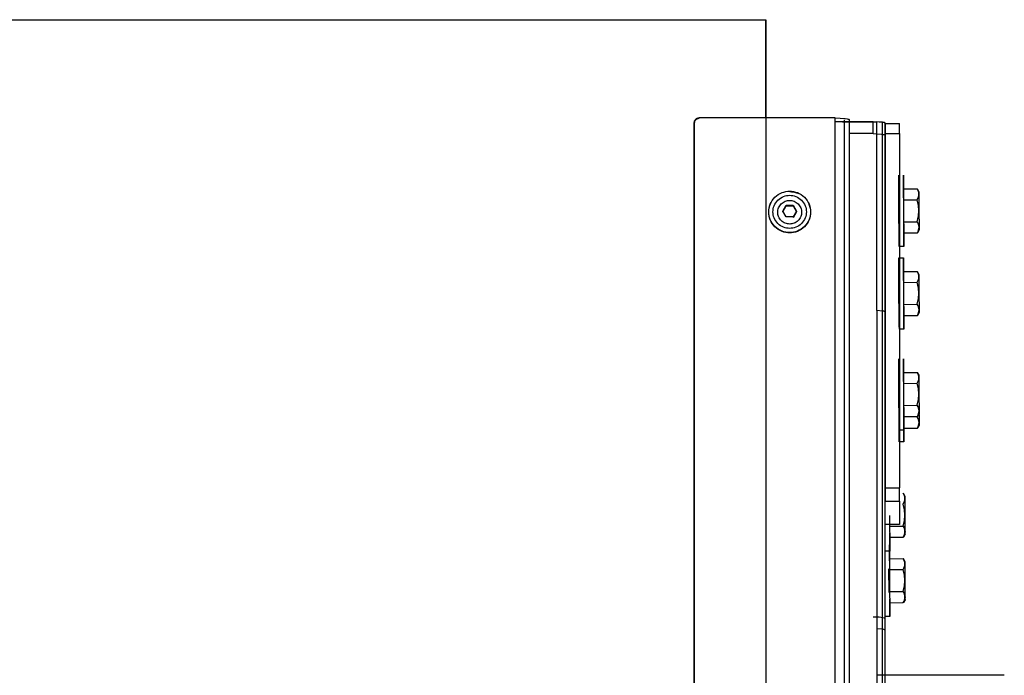
# Model space of a CAD drawing. Units: millimetres. Extents: x 3109 to 13995, y 24552 to 39949.
# Drawn here: x 12853 to 13266, y 31201 to 31476 of the extents above; entities that cross this region are included whole.
import ezdxf

# ---------------------------------------------------------------- set-up
doc = ezdxf.new("R2010")
doc.units = ezdxf.units.MM
doc.header["$LTSCALE"] = 3
doc.layers.add('DomyÅ›lny', color=7, linetype='Continuous')

msp = doc.modelspace()

# ---------------------------------------------------------------- linework, layer by layer
at = {"layer": 'DomyÅ›lny'}
for p, q in [((12081.35, 31475.54), (13166.1, 31475.54)), ((13166.1, 31475.54), (13166.1, 28851.33)), ((13166.1, 31474.15), (13166.1, 31475.54)), ((13166.1, 31434.38), (13166.1, 31474.15)), ((13195.21, 31434.38), (13138.1, 31434.38)), ((13195.21, 28925.04), (13195.21, 31434.38)), ((13211.1, 31432.71), (13195.21, 31432.71)), ((13198.24, 31432.71), (13212.6, 31432.71)), ((13199.1, 31432.99), (13199.1, 31433.56)), ((13199.1, 28924.22), (13199.1, 31433.56)), ((13201.1, 31433.56), (13201.1, 31432.99)), ((13201.1, 31433.56), (13201.1, 28924.22)), ((13211.1, 31427.76), (13211.1, 31432.71)), ((13212.6, 31353.49), (13212.6, 31432.71)), ((13215.07, 31353.34), (13215.07, 31432.56)), ((13136.1, 31432.4), (13136.1, 28927.02)), ((13136.1, 28926.74), (13136.1, 31432.12)), ((13216.1, 31353), (13216.1, 31432.22)), ((13216.1, 31432.06), (13222.1, 31432.06)), ((13216.1, 31432.01), (13222.1, 31432.01)), ((13211.1, 31427.76), (13201.1, 31427.76)), ((13216.1, 31427.76), (13216.1, 31279.22)), ((13216.1, 31427.76), (13222.1, 31427.76)), ((13222.1, 31427.76), (13222.1, 31279.22)), ((13223.85, 31404.58), (13229.53, 31404.61)), ((13229.53, 31404.61), (13230.25, 31403.38)), ((13229.54, 31404.59), (13230.25, 31403.38)), ((13223.86, 31400.01), (13229.55, 31400.04)), ((13173.21, 31394.93), (13174.66, 31397.41)), ((13174.66, 31397.41), (13177.54, 31397.41)), ((13177.54, 31397.41), (13178.99, 31394.93)), ((13178.99, 31394.93), (13177.54, 31392.46)), ((13223.92, 31390.77), (13229.6, 31390.8)), ((13230.35, 31387.38), (13229.67, 31386.18)), ((13223.96, 31386.11), (13229.64, 31386.14)), ((13223.99, 31380.34), (13221.99, 31380.33)), ((13221.81, 31375.67), (13223.81, 31375.68)), ((13223.85, 31369.92), (13229.53, 31369.95)), ((13229.53, 31369.95), (13230.25, 31368.72)), ((13229.54, 31369.93), (13230.25, 31368.72)), ((13223.86, 31365.35), (13229.55, 31365.38)), ((13223.92, 31356.11), (13229.6, 31356.14)), ((13212.6, 31353.49), (13212.6, 29000.85)), ((13215.07, 29000.71), (13215.07, 31353.34)), ((13216.1, 29000.37), (13216.1, 31353)), ((13223.96, 31351.45), (13229.64, 31351.48)), ((13230.35, 31352.72), (13229.67, 31351.52)), ((13223.99, 31345.68), (13221.99, 31345.67)), ((13223.85, 31327.56), (13229.53, 31327.59)), ((13229.53, 31327.59), (13230.25, 31326.36)), ((13229.54, 31327.57), (13230.25, 31326.36)), ((13223.86, 31322.98), (13229.55, 31323.02)), ((13223.92, 31313.75), (13229.6, 31313.78)), ((13223.96, 31309.08), (13229.64, 31309.11)), ((13230.35, 31310.36), (13229.67, 31309.16)), ((13230.35, 31305.48), (13229.67, 31304.29)), ((13223.99, 31303.32), (13221.99, 31303.31)), ((13223.96, 31304.21), (13229.64, 31304.24)), ((13223.99, 31298.45), (13221.99, 31298.44)), ((13216.1, 31279.22), (13222.1, 31279.22)), ((13223.64, 31276.92), (13224.36, 31275.68)), ((13223.65, 31276.9), (13224.36, 31275.68)), ((13216.1, 31273.57), (13222.1, 31273.57)), ((13222.1, 31273.57), (13222.1, 31263.83)), ((13222.1, 31263.83), (13216.1, 31263.83)), ((13222.1, 31263.78), (13216.1, 31263.78)), ((13218.03, 31263.08), (13223.71, 31263.11)), ((13224.46, 31259.69), (13223.77, 31258.49)), ((13218.06, 31258.41), (13223.75, 31258.44)), ((13218.1, 31252.65), (13216.1, 31252.64)), ((13217.96, 31249.45), (13223.64, 31249.49)), ((13223.64, 31249.49), (13224.36, 31248.25)), ((13223.65, 31249.47), (13224.36, 31248.25)), ((13217.97, 31244.88), (13223.66, 31244.92)), ((13218.03, 31235.64), (13223.71, 31235.68)), ((13218.06, 31230.98), (13223.75, 31231.01)), ((13224.46, 31232.25), (13223.77, 31231.05)), ((13218.1, 31225.22), (13216.1, 31225.2)), ((13266.1, 31200.52), (13212.6, 31200.52))]:
    msp.add_line(p, q, dxfattribs=at)
for points in [[(13136.1, 31432.4, 0), (13136.11, 31432.58, 0), (13136.13, 31432.76, 0), (13136.18, 31432.94, 0), (13136.24, 31433.13, 0), (13136.32, 31433.31, 0), (13136.42, 31433.48, 0), (13136.55, 31433.65, 0), (13136.68, 31433.8, 0)], [(13136.68, 31433.52, 0), (13136.55, 31433.37, 0), (13136.42, 31433.2, 0), (13136.32, 31433.03, 0), (13136.24, 31432.85, 0), (13136.18, 31432.66, 0), (13136.13, 31432.48, 0), (13136.11, 31432.3, 0), (13136.1, 31432.12, 0)], [(13136.68, 31433.8, 0), (13136.84, 31433.93, 0), (13137, 31434.05, 0), (13137.18, 31434.16, 0), (13137.36, 31434.24, 0), (13137.55, 31434.3, 0), (13137.73, 31434.34, 0), (13137.92, 31434.37, 0), (13138.1, 31434.38, 0)], [(13138.1, 31434.1, 0), (13137.92, 31434.09, 0), (13137.73, 31434.07, 0), (13137.55, 31434.02, 0), (13137.36, 31433.96, 0), (13137.18, 31433.88, 0), (13137, 31433.78, 0), (13136.84, 31433.66, 0), (13136.68, 31433.52, 0)], [(13195.21, 31434.38, 0), (13199.37, 31434.14, 0), (13200.14, 31434.01, 0), (13200.68, 31433.86, 0), (13200.87, 31433.78, 0), (13200.94, 31433.75, 0), (13201, 31433.71, 0), (13201.04, 31433.67, 0), (13201.06, 31433.65, 0), (13201.07, 31433.63, 0), (13201.09, 31433.61, 0), (13201.09, 31433.59, 0), (13201.1, 31433.58, 0), (13201.1, 31433.56, 0)], [(13216.1, 31432.01, 0), (13216.1, 31432.03, 0), (13216.09, 31432.04, 0), (13216.09, 31432.06, 0), (13216.08, 31432.07, 0), (13216.07, 31432.09, 0), (13216.05, 31432.11, 0), (13216.02, 31432.14, 0), (13215.97, 31432.17, 0), (13215.83, 31432.24, 0), (13215.65, 31432.3, 0), (13215.14, 31432.42, 0), (13213.62, 31432.61, 0), (13211.1, 31432.71, 0)], [(13215.07, 31432.56, 0), (13212.6, 31432.71, 0)], [(13216.1, 31432.22, 0), (13216.1, 31432.23, 0), (13216.1, 31432.23, 0), (13216.1, 31432.24, 0), (13216.09, 31432.25, 0), (13216.08, 31432.26, 0), (13216.07, 31432.28, 0), (13216.06, 31432.29, 0), (13216.03, 31432.31, 0), (13215.99, 31432.34, 0), (13215.89, 31432.39, 0), (13215.6, 31432.47, 0), (13215.07, 31432.56, 0)], [(13216.1, 31432.01, 0), (13216.1, 31432.05, 0), (13216.1, 31432.06, 0), (13216.1, 31432.06, 0), (13216.1, 31432.06, 0), (13216.1, 31432.06, 0), (13216.1, 31432.06, 0), (13216.1, 31432.06, 0), (13216.1, 31432.06, 0), (13216.1, 31432.06, 0), (13216.1, 31432.06, 0), (13216.1, 31432.06, 0), (13216.1, 31432.06, 0), (13216.1, 31432.06, 0), (13216.1, 31432.06, 0), (13216.1, 31432.06, 0), (13216.1, 31432.06, 0), (13216.1, 31432.06, 0), (13216.1, 31432.06, 0), (13216.1, 31432.05, 0), (13216.1, 31432.02, 0), (13216.1, 31431.9, 0), (13216.1, 31431.4, 0), (13216.1, 31427.76, 0)], [(13222.1, 31427.76, 0), (13222.1, 31431.05, 0), (13222.1, 31431.92, 0), (13222.1, 31432.06, 0), (13222.1, 31432.06, 0), (13222.1, 31432.06, 0), (13222.1, 31432.06, 0), (13222.1, 31432.06, 0), (13222.1, 31432.06, 0), (13222.1, 31432.06, 0), (13222.1, 31432.06, 0), (13222.1, 31432.06, 0), (13222.1, 31432.06, 0), (13222.1, 31432.06, 0), (13222.1, 31432.06, 0), (13222.1, 31432.06, 0), (13222.1, 31432.06, 0), (13222.1, 31432.06, 0), (13222.1, 31432.06, 0), (13222.1, 31432.06, 0), (13222.1, 31432.06, 0), (13222.1, 31432.06, 0), (13222.1, 31432.05, 0), (13222.1, 31432.01, 0)], [(13211.1, 31427.76, 0), (13214.63, 31427.55, 0), (13215.28, 31427.44, 0), (13215.75, 31427.32, 0), (13215.91, 31427.25, 0), (13215.97, 31427.22, 0), (13216.02, 31427.19, 0), (13216.05, 31427.15, 0), (13216.07, 31427.14, 0), (13216.08, 31427.12, 0), (13216.09, 31427.11, 0), (13216.09, 31427.09, 0), (13216.1, 31427.08, 0), (13216.1, 31427.06, 0)], [(13221.88, 31395.24, 0), (13221.83, 31405.91, 0), (13221.81, 31409.27, 0), (13221.81, 31410.08, 0), (13221.81, 31410.27, 0), (13221.81, 31410.32, 0), (13221.81, 31410.33, 0), (13221.81, 31410.33, 0), (13221.81, 31410.33, 0), (13221.81, 31410.33, 0), (13221.81, 31410.33, 0), (13221.81, 31410.33, 0), (13221.81, 31410.33, 0), (13221.81, 31410.33, 0), (13221.81, 31410.33, 0), (13221.81, 31410.33, 0), (13221.81, 31410.33, 0), (13221.81, 31410.33, 0), (13221.81, 31410.33, 0), (13221.81, 31410.33, 0), (13221.81, 31410.33, 0)], [(13223.92, 31395.43, 0), (13223.85, 31406.01, 0), (13223.83, 31409.32, 0), (13223.82, 31410.11, 0), (13223.82, 31410.29, 0), (13223.81, 31410.33, 0), (13223.81, 31410.34, 0), (13223.81, 31410.34, 0), (13223.81, 31410.34, 0), (13223.81, 31410.34, 0), (13223.81, 31410.34, 0), (13223.81, 31410.34, 0), (13223.81, 31410.34, 0), (13223.81, 31410.34, 0), (13223.81, 31410.34, 0), (13223.81, 31410.34, 0), (13223.81, 31410.34, 0), (13223.81, 31410.34, 0), (13223.81, 31410.34, 0), (13223.81, 31410.34, 0), (13223.81, 31410.34, 0), (13223.81, 31410.34, 0), (13223.81, 31410.34, 0), (13223.81, 31410.34, 0), (13223.81, 31410.34, 0), (13223.81, 31410.34, 0), (13223.81, 31410.34, 0), (13223.81, 31410.34, 0), (13223.81, 31410.34, 0), (13223.81, 31410.34, 0), (13223.81, 31410.34, 0), (13223.81, 31410.34, 0), (13223.81, 31410.33, 0), (13223.81, 31410.29, 0), (13223.81, 31410.1, 0), (13223.81, 31409.32, 0), (13223.83, 31406.01, 0), (13223.88, 31395.25, 0)], [(13230.26, 31402.33, 0), (13230.21, 31402.88, 0), (13230.08, 31403.43, 0), (13229.85, 31404, 0), (13229.53, 31404.61, 0)], [(13176.1, 31389.82, 0), (13175.65, 31389.84, 0), (13175.19, 31389.9, 0), (13174.72, 31390.01, 0), (13174.26, 31390.16, 0), (13173.8, 31390.37, 0), (13173.36, 31390.62, 0), (13172.95, 31390.92, 0), (13172.56, 31391.27, 0), (13172.22, 31391.65, 0), (13171.91, 31392.06, 0), (13171.66, 31392.49, 0), (13171.45, 31392.94, 0), (13171.29, 31393.4, 0), (13171.18, 31393.87, 0), (13171.12, 31394.32, 0), (13171.1, 31394.77, 0), (13171.12, 31395.21, 0), (13171.18, 31395.67, 0), (13171.29, 31396.13, 0), (13171.45, 31396.59, 0), (13171.66, 31397.04, 0), (13171.91, 31397.48, 0), (13172.22, 31397.89, 0), (13172.56, 31398.27, 0), (13172.95, 31398.61, 0), (13173.36, 31398.91, 0), (13173.8, 31399.17, 0), (13174.26, 31399.37, 0), (13174.72, 31399.53, 0), (13175.19, 31399.64, 0), (13175.65, 31399.7, 0), (13176.1, 31399.72, 0)], [(13176.1, 31403.43, 0), (13176.89, 31403.4, 0), (13177.71, 31403.28, 0), (13178.53, 31403.09, 0), (13179.36, 31402.81, 0)], [(13176.1, 31399.72, 0), (13176.55, 31399.7, 0), (13177.01, 31399.64, 0), (13177.47, 31399.53, 0), (13177.94, 31399.37, 0), (13178.39, 31399.17, 0), (13178.83, 31398.91, 0), (13179.25, 31398.61, 0), (13179.63, 31398.27, 0), (13179.98, 31397.89, 0), (13180.28, 31397.48, 0), (13180.54, 31397.04, 0), (13180.75, 31396.59, 0), (13180.91, 31396.13, 0), (13181.02, 31395.67, 0), (13181.08, 31395.21, 0), (13181.1, 31394.77, 0), (13181.08, 31394.32, 0), (13181.02, 31393.87, 0), (13180.91, 31393.4, 0), (13180.75, 31392.94, 0), (13180.54, 31392.49, 0), (13180.28, 31392.06, 0), (13179.98, 31391.65, 0), (13179.63, 31391.27, 0), (13179.25, 31390.92, 0), (13178.83, 31390.62, 0), (13178.39, 31390.37, 0), (13177.94, 31390.16, 0), (13177.47, 31390.01, 0), (13177.01, 31389.9, 0), (13176.55, 31389.84, 0), (13176.1, 31389.82, 0)], [(13229.55, 31400.04, 0), (13229.87, 31400.65, 0), (13230.08, 31401.23, 0), (13230.21, 31401.78, 0), (13230.26, 31402.33, 0)], [(13230.29, 31395.43, 0), (13230.1, 31397.65, 0), (13229.55, 31400.04, 0)], [(13230.25, 31403.38, 0), (13230.25, 31403.38, 0), (13230.25, 31403.38, 0), (13230.25, 31403.38, 0), (13230.25, 31403.38, 0), (13230.25, 31403.38, 0), (13230.25, 31403.38, 0), (13230.25, 31403.38, 0), (13230.25, 31403.38, 0), (13230.25, 31403.38, 0), (13230.25, 31403.38, 0), (13230.25, 31403.38, 0), (13230.25, 31403.38, 0), (13230.25, 31403.38, 0), (13230.25, 31403.38, 0), (13230.25, 31403.38, 0), (13230.25, 31403.38, 0), (13230.25, 31403.38, 0), (13230.25, 31403.38, 0), (13230.25, 31403.38, 0), (13230.25, 31403.38, 0), (13230.25, 31403.38, 0), (13230.25, 31403.38, 0), (13230.25, 31403.38, 0), (13230.25, 31403.38, 0), (13230.25, 31403.38, 0), (13230.25, 31403.38, 0), (13230.25, 31403.38, 0), (13230.25, 31403.37, 0), (13230.25, 31403.32, 0), (13230.25, 31403.11, 0), (13230.26, 31402.33, 0)], [(13230.26, 31402.33, 0), (13230.29, 31395.43, 0)], [(13167.35, 31394.77, 0), (13167.4, 31395.69, 0), (13167.56, 31396.64, 0), (13167.83, 31397.6, 0), (13168.23, 31398.55, 0)], [(13173.21, 31395.29, 0), (13174.66, 31397.77, 0)], [(13174.66, 31397.77, 0), (13177.54, 31397.77, 0)], [(13177.54, 31397.77, 0), (13178.99, 31395.29, 0)], [(13184.15, 31398.16, 0), (13184.47, 31397.3, 0), (13184.68, 31396.44, 0), (13184.81, 31395.59, 0), (13184.85, 31394.77, 0)], [(13223.88, 31395.25, 0), (13223.95, 31384.67, 0), (13223.98, 31381.36, 0), (13223.98, 31380.58, 0), (13223.99, 31380.4, 0), (13223.99, 31380.35, 0), (13223.99, 31380.34, 0), (13223.99, 31380.34, 0), (13223.99, 31380.34, 0), (13223.99, 31380.34, 0), (13223.99, 31380.34, 0), (13223.99, 31380.34, 0), (13223.99, 31380.34, 0), (13223.99, 31380.34, 0), (13223.99, 31380.34, 0), (13223.99, 31380.34, 0), (13223.99, 31380.34, 0), (13223.99, 31380.34, 0), (13223.99, 31380.34, 0), (13223.99, 31380.34, 0), (13223.99, 31380.34, 0), (13223.99, 31380.34, 0), (13223.99, 31380.34, 0), (13223.99, 31380.34, 0), (13223.99, 31380.34, 0), (13223.99, 31380.34, 0), (13223.99, 31380.34, 0), (13223.99, 31380.34, 0), (13223.99, 31380.34, 0), (13223.99, 31380.34, 0), (13223.99, 31380.34, 0), (13223.99, 31380.35, 0), (13223.99, 31380.36, 0), (13223.99, 31380.4, 0), (13223.99, 31380.58, 0), (13223.99, 31381.37, 0), (13223.98, 31384.68, 0), (13223.92, 31395.43, 0)], [(13229.6, 31390.8, 0), (13230.13, 31393.2, 0), (13230.29, 31395.43, 0)], [(13230.29, 31395.43, 0), (13230.34, 31388.48, 0)], [(13184.85, 31394.77, 0), (13184.81, 31393.99, 0), (13184.7, 31393.19, 0), (13184.51, 31392.38, 0), (13184.23, 31391.58, 0), (13183.87, 31390.79, 0), (13183.42, 31390.03, 0), (13182.89, 31389.31, 0), (13182.29, 31388.64, 0), (13181.61, 31388.04, 0), (13180.89, 31387.51, 0), (13180.12, 31387.07, 0), (13179.32, 31386.71, 0), (13178.51, 31386.44, 0), (13177.69, 31386.25, 0), (13176.88, 31386.14, 0), (13176.1, 31386.1, 0), (13175.31, 31386.14, 0), (13174.51, 31386.25, 0), (13173.69, 31386.44, 0), (13172.88, 31386.71, 0), (13172.08, 31387.07, 0), (13171.31, 31387.51, 0), (13170.58, 31388.04, 0), (13169.91, 31388.64, 0), (13169.31, 31389.31, 0), (13168.77, 31390.03, 0), (13168.33, 31390.79, 0), (13167.96, 31391.58, 0), (13167.69, 31392.38, 0), (13167.49, 31393.19, 0), (13167.38, 31393.99, 0), (13167.35, 31394.77, 0)], [(13174.66, 31392.81, 0), (13173.21, 31395.29, 0)], [(13177.54, 31392.81, 0), (13174.66, 31392.81, 0)], [(13178.99, 31395.29, 0), (13177.54, 31392.81, 0)], [(13221.99, 31380.33, 0), (13221.99, 31380.33, 0), (13221.99, 31380.33, 0), (13221.99, 31380.33, 0), (13221.99, 31380.33, 0), (13221.99, 31380.33, 0), (13221.99, 31380.33, 0), (13221.99, 31380.33, 0), (13221.99, 31380.33, 0), (13221.99, 31380.33, 0), (13221.99, 31380.33, 0), (13221.99, 31380.33, 0), (13221.99, 31380.33, 0), (13221.99, 31380.33, 0), (13221.99, 31380.34, 0), (13221.99, 31380.39, 0), (13221.98, 31380.57, 0), (13221.98, 31381.36, 0), (13221.95, 31384.65, 0), (13221.88, 31395.24, 0)], [(13230.34, 31388.48, 0), (13230.29, 31389.03, 0), (13230.15, 31389.6, 0), (13229.93, 31390.18, 0), (13229.6, 31390.8, 0)], [(13229.64, 31386.14, 0), (13229.95, 31386.76, 0), (13230.17, 31387.35, 0), (13230.3, 31387.92, 0), (13230.34, 31388.48, 0)], [(13230.34, 31388.48, 0), (13230.34, 31387.67, 0), (13230.35, 31387.46, 0), (13230.35, 31387.4, 0), (13230.35, 31387.39, 0), (13230.35, 31387.38, 0), (13230.35, 31387.38, 0), (13230.35, 31387.38, 0), (13230.35, 31387.38, 0), (13230.35, 31387.38, 0), (13230.35, 31387.38, 0), (13230.35, 31387.38, 0), (13230.35, 31387.38, 0), (13230.35, 31387.38, 0), (13230.35, 31387.38, 0), (13230.35, 31387.38, 0), (13230.35, 31387.38, 0), (13230.35, 31387.38, 0), (13230.35, 31387.38, 0), (13230.35, 31387.38, 0), (13230.35, 31387.38, 0), (13230.35, 31387.38, 0), (13230.35, 31387.38, 0), (13230.35, 31387.38, 0), (13230.35, 31387.38, 0), (13230.35, 31387.38, 0), (13230.35, 31387.38, 0), (13230.35, 31387.38, 0), (13230.35, 31387.38, 0), (13230.35, 31387.38, 0), (13230.35, 31387.38, 0), (13230.35, 31387.38, 0), (13230.35, 31387.38, 0), (13230.35, 31387.38, 0), (13230.35, 31387.39, 0), (13230.35, 31387.44, 0), (13230.35, 31387.65, 0), (13230.35, 31388.43, 0)], [(13221.98, 31384.6, 0), (13221.99, 31381.35, 0), (13221.99, 31380.57, 0), (13221.99, 31380.39, 0), (13221.99, 31380.35, 0), (13221.99, 31380.33, 0), (13221.99, 31380.33, 0), (13221.99, 31380.33, 0), (13221.99, 31380.33, 0), (13221.99, 31380.33, 0), (13221.99, 31380.33, 0), (13221.99, 31380.33, 0), (13221.99, 31380.33, 0), (13221.99, 31380.33, 0), (13221.99, 31380.33, 0), (13221.99, 31380.33, 0), (13221.99, 31380.33, 0), (13221.99, 31380.33, 0), (13221.99, 31380.33, 0), (13221.99, 31380.33, 0)], [(13221.88, 31360.58, 0), (13221.83, 31371.25, 0), (13221.81, 31374.61, 0), (13221.81, 31375.42, 0), (13221.81, 31375.61, 0), (13221.81, 31375.66, 0), (13221.81, 31375.67, 0), (13221.81, 31375.67, 0), (13221.81, 31375.67, 0), (13221.81, 31375.67, 0), (13221.81, 31375.67, 0), (13221.81, 31375.67, 0), (13221.81, 31375.67, 0), (13221.81, 31375.67, 0), (13221.81, 31375.67, 0), (13221.81, 31375.67, 0), (13221.81, 31375.67, 0), (13221.81, 31375.67, 0), (13221.81, 31375.67, 0), (13221.81, 31375.67, 0), (13221.81, 31375.67, 0)], [(13223.92, 31360.77, 0), (13223.85, 31371.35, 0), (13223.83, 31374.66, 0), (13223.82, 31375.45, 0), (13223.82, 31375.63, 0), (13223.81, 31375.67, 0), (13223.81, 31375.68, 0), (13223.81, 31375.68, 0), (13223.81, 31375.68, 0), (13223.81, 31375.68, 0), (13223.81, 31375.68, 0), (13223.81, 31375.68, 0), (13223.81, 31375.68, 0), (13223.81, 31375.68, 0), (13223.81, 31375.68, 0), (13223.81, 31375.68, 0), (13223.81, 31375.68, 0), (13223.81, 31375.68, 0), (13223.81, 31375.68, 0), (13223.81, 31375.68, 0), (13223.81, 31375.68, 0), (13223.81, 31375.68, 0), (13223.81, 31375.68, 0), (13223.81, 31375.68, 0), (13223.81, 31375.68, 0), (13223.81, 31375.68, 0), (13223.81, 31375.68, 0), (13223.81, 31375.68, 0), (13223.81, 31375.68, 0), (13223.81, 31375.68, 0), (13223.81, 31375.68, 0), (13223.81, 31375.68, 0), (13223.81, 31375.67, 0), (13223.81, 31375.63, 0), (13223.81, 31375.44, 0), (13223.81, 31374.66, 0), (13223.83, 31371.35, 0), (13223.88, 31360.6, 0)], [(13230.26, 31367.67, 0), (13230.21, 31368.22, 0), (13230.08, 31368.77, 0), (13229.85, 31369.35, 0), (13229.53, 31369.95, 0)], [(13229.55, 31365.38, 0), (13229.87, 31365.99, 0), (13230.08, 31366.57, 0), (13230.21, 31367.12, 0), (13230.26, 31367.67, 0)], [(13230.25, 31368.72, 0), (13230.25, 31368.72, 0), (13230.25, 31368.72, 0), (13230.25, 31368.72, 0), (13230.25, 31368.72, 0), (13230.25, 31368.72, 0), (13230.25, 31368.72, 0), (13230.25, 31368.72, 0), (13230.25, 31368.72, 0), (13230.25, 31368.72, 0), (13230.25, 31368.72, 0), (13230.25, 31368.72, 0), (13230.25, 31368.72, 0), (13230.25, 31368.72, 0), (13230.25, 31368.72, 0), (13230.25, 31368.72, 0), (13230.25, 31368.72, 0), (13230.25, 31368.72, 0), (13230.25, 31368.72, 0), (13230.25, 31368.72, 0), (13230.25, 31368.72, 0), (13230.25, 31368.72, 0), (13230.25, 31368.72, 0), (13230.25, 31368.72, 0), (13230.25, 31368.72, 0), (13230.25, 31368.72, 0), (13230.25, 31368.72, 0), (13230.25, 31368.72, 0), (13230.25, 31368.71, 0), (13230.25, 31368.66, 0), (13230.25, 31368.45, 0), (13230.26, 31367.67, 0)], [(13230.26, 31367.67, 0), (13230.29, 31360.77, 0)], [(13230.29, 31360.77, 0), (13230.1, 31362.99, 0), (13229.55, 31365.38, 0)], [(13221.98, 31346.62, 0), (13221.94, 31352.3, 0), (13221.88, 31360.58, 0)], [(13223.88, 31360.6, 0), (13223.95, 31350.01, 0), (13223.98, 31346.7, 0), (13223.98, 31345.92, 0), (13223.99, 31345.74, 0), (13223.99, 31345.69, 0), (13223.99, 31345.69, 0), (13223.99, 31345.68, 0), (13223.99, 31345.68, 0), (13223.99, 31345.68, 0), (13223.99, 31345.68, 0), (13223.99, 31345.68, 0), (13223.99, 31345.68, 0), (13223.99, 31345.68, 0), (13223.99, 31345.68, 0), (13223.99, 31345.68, 0), (13223.99, 31345.68, 0), (13223.99, 31345.68, 0), (13223.99, 31345.68, 0), (13223.99, 31345.68, 0), (13223.99, 31345.68, 0), (13223.99, 31345.68, 0), (13223.99, 31345.68, 0), (13223.99, 31345.68, 0), (13223.99, 31345.68, 0), (13223.99, 31345.68, 0), (13223.99, 31345.68, 0), (13223.99, 31345.68, 0), (13223.99, 31345.68, 0), (13223.99, 31345.68, 0), (13223.99, 31345.68, 0), (13223.99, 31345.69, 0), (13223.99, 31345.7, 0), (13223.99, 31345.74, 0), (13223.99, 31345.92, 0), (13223.99, 31346.71, 0), (13223.98, 31350.02, 0), (13223.92, 31360.77, 0)], [(13229.6, 31356.14, 0), (13230.13, 31358.54, 0), (13230.29, 31360.77, 0)], [(13230.29, 31360.77, 0), (13230.34, 31353.82, 0)], [(13230.34, 31353.82, 0), (13230.29, 31354.38, 0), (13230.15, 31354.94, 0), (13229.93, 31355.52, 0), (13229.6, 31356.14, 0)], [(13215.07, 31353.34, 0), (13212.6, 31353.49, 0)], [(13216.1, 31353, 0), (13216.1, 31353.01, 0), (13216.1, 31353.01, 0), (13216.1, 31353.02, 0), (13216.09, 31353.03, 0), (13216.08, 31353.04, 0), (13216.07, 31353.06, 0), (13216.06, 31353.07, 0), (13216.03, 31353.09, 0), (13215.99, 31353.12, 0), (13215.89, 31353.16, 0), (13215.6, 31353.25, 0), (13215.07, 31353.34, 0)], [(13229.64, 31351.48, 0), (13229.95, 31352.1, 0), (13230.17, 31352.69, 0), (13230.3, 31353.26, 0), (13230.34, 31353.82, 0)], [(13230.34, 31353.82, 0), (13230.34, 31353.02, 0), (13230.35, 31352.8, 0), (13230.35, 31352.74, 0), (13230.35, 31352.73, 0), (13230.35, 31352.72, 0), (13230.35, 31352.72, 0), (13230.35, 31352.72, 0), (13230.35, 31352.72, 0), (13230.35, 31352.72, 0), (13230.35, 31352.72, 0), (13230.35, 31352.72, 0), (13230.35, 31352.72, 0), (13230.35, 31352.72, 0), (13230.35, 31352.72, 0), (13230.35, 31352.72, 0), (13230.35, 31352.72, 0), (13230.35, 31352.72, 0), (13230.35, 31352.72, 0), (13230.35, 31352.72, 0), (13230.35, 31352.72, 0), (13230.35, 31352.72, 0), (13230.35, 31352.72, 0), (13230.35, 31352.72, 0), (13230.35, 31352.72, 0), (13230.35, 31352.72, 0), (13230.35, 31352.72, 0), (13230.35, 31352.72, 0), (13230.35, 31352.72, 0), (13230.35, 31352.72, 0), (13230.35, 31352.72, 0), (13230.35, 31352.72, 0), (13230.35, 31352.72, 0), (13230.35, 31352.72, 0), (13230.35, 31352.74, 0), (13230.35, 31352.79, 0), (13230.35, 31352.99, 0), (13230.35, 31353.77, 0)], [(13221.98, 31349.78, 0), (13221.99, 31346.65, 0), (13221.99, 31345.91, 0), (13221.99, 31345.73, 0), (13221.99, 31345.69, 0), (13221.99, 31345.68, 0), (13221.99, 31345.67, 0), (13221.99, 31345.67, 0), (13221.99, 31345.67, 0), (13221.99, 31345.67, 0), (13221.99, 31345.67, 0), (13221.99, 31345.67, 0), (13221.99, 31345.67, 0), (13221.99, 31345.67, 0), (13221.99, 31345.67, 0), (13221.99, 31345.67, 0), (13221.99, 31345.67, 0), (13221.99, 31345.67, 0), (13221.99, 31345.67, 0), (13221.99, 31345.67, 0)], [(13221.88, 31318.22, 0), (13221.83, 31328.89, 0), (13221.81, 31332.25, 0), (13221.81, 31333.05, 0), (13221.81, 31333.25, 0), (13221.81, 31333.29, 0), (13221.81, 31333.3, 0), (13221.81, 31333.31, 0), (13221.81, 31333.31, 0), (13221.81, 31333.31, 0), (13221.81, 31333.31, 0), (13221.81, 31333.31, 0), (13221.81, 31333.31, 0), (13221.81, 31333.31, 0), (13221.81, 31333.31, 0), (13221.81, 31333.31, 0), (13221.81, 31333.31, 0), (13221.81, 31333.31, 0), (13221.81, 31333.31, 0), (13221.81, 31333.31, 0), (13221.81, 31333.31, 0)], [(13223.92, 31318.41, 0), (13223.85, 31328.99, 0), (13223.83, 31332.3, 0), (13223.82, 31333.08, 0), (13223.82, 31333.27, 0), (13223.81, 31333.31, 0), (13223.81, 31333.32, 0), (13223.81, 31333.32, 0), (13223.81, 31333.32, 0), (13223.81, 31333.32, 0), (13223.81, 31333.32, 0), (13223.81, 31333.32, 0), (13223.81, 31333.32, 0), (13223.81, 31333.32, 0), (13223.81, 31333.32, 0), (13223.81, 31333.32, 0), (13223.81, 31333.32, 0), (13223.81, 31333.32, 0), (13223.81, 31333.32, 0), (13223.81, 31333.32, 0), (13223.81, 31333.32, 0), (13223.81, 31333.32, 0), (13223.81, 31333.32, 0), (13223.81, 31333.32, 0), (13223.81, 31333.32, 0), (13223.81, 31333.32, 0), (13223.81, 31333.32, 0), (13223.81, 31333.32, 0), (13223.81, 31333.32, 0), (13223.81, 31333.32, 0), (13223.81, 31333.32, 0), (13223.81, 31333.32, 0), (13223.81, 31333.31, 0), (13223.81, 31333.26, 0), (13223.81, 31333.08, 0), (13223.81, 31332.29, 0), (13223.83, 31328.98, 0), (13223.88, 31318.23, 0)], [(13230.26, 31325.31, 0), (13230.21, 31325.86, 0), (13230.08, 31326.41, 0), (13229.85, 31326.98, 0), (13229.53, 31327.59, 0)], [(13229.55, 31323.02, 0), (13229.87, 31323.63, 0), (13230.08, 31324.2, 0), (13230.21, 31324.76, 0), (13230.26, 31325.31, 0)], [(13230.25, 31326.36, 0), (13230.25, 31326.36, 0), (13230.25, 31326.36, 0), (13230.25, 31326.36, 0), (13230.25, 31326.36, 0), (13230.25, 31326.36, 0), (13230.25, 31326.36, 0), (13230.25, 31326.36, 0), (13230.25, 31326.36, 0), (13230.25, 31326.36, 0), (13230.25, 31326.36, 0), (13230.25, 31326.36, 0), (13230.25, 31326.36, 0), (13230.25, 31326.36, 0), (13230.25, 31326.36, 0), (13230.25, 31326.36, 0), (13230.25, 31326.36, 0), (13230.25, 31326.36, 0), (13230.25, 31326.36, 0), (13230.25, 31326.36, 0), (13230.25, 31326.36, 0), (13230.25, 31326.36, 0), (13230.25, 31326.36, 0), (13230.25, 31326.36, 0), (13230.25, 31326.36, 0), (13230.25, 31326.36, 0), (13230.25, 31326.36, 0), (13230.25, 31326.35, 0), (13230.25, 31326.34, 0), (13230.25, 31326.29, 0), (13230.25, 31326.09, 0), (13230.26, 31325.31, 0)], [(13230.26, 31325.31, 0), (13230.29, 31318.4, 0)], [(13230.29, 31318.4, 0), (13230.1, 31320.63, 0), (13229.55, 31323.02, 0)], [(13221.99, 31303.35, 0), (13221.99, 31303.5, 0), (13221.98, 31304.18, 0), (13221.95, 31307.1, 0), (13221.88, 31318.22, 0)], [(13223.88, 31318.23, 0), (13223.95, 31307.65, 0), (13223.98, 31304.34, 0), (13223.98, 31303.55, 0), (13223.99, 31303.37, 0), (13223.99, 31303.33, 0), (13223.99, 31303.32, 0), (13223.99, 31303.32, 0), (13223.99, 31303.32, 0), (13223.99, 31303.32, 0), (13223.99, 31303.32, 0), (13223.99, 31303.32, 0), (13223.99, 31303.32, 0), (13223.99, 31303.32, 0), (13223.99, 31303.32, 0), (13223.99, 31303.32, 0), (13223.99, 31303.32, 0), (13223.99, 31303.32, 0), (13223.99, 31303.32, 0), (13223.99, 31303.32, 0), (13223.99, 31303.32, 0), (13223.99, 31303.32, 0), (13223.99, 31303.32, 0), (13223.99, 31303.32, 0), (13223.99, 31303.32, 0), (13223.99, 31303.32, 0), (13223.99, 31303.32, 0), (13223.99, 31303.32, 0), (13223.99, 31303.32, 0), (13223.99, 31303.32, 0), (13223.99, 31303.32, 0), (13223.99, 31303.32, 0), (13223.99, 31303.33, 0), (13223.99, 31303.37, 0), (13223.99, 31303.56, 0), (13223.99, 31304.34, 0), (13223.98, 31307.65, 0), (13223.92, 31318.41, 0)], [(13229.6, 31313.78, 0), (13230.13, 31316.18, 0), (13230.29, 31318.4, 0)], [(13230.29, 31318.4, 0), (13230.34, 31311.45, 0)], [(13230.34, 31311.45, 0), (13230.29, 31312.01, 0), (13230.15, 31312.57, 0), (13229.93, 31313.16, 0), (13229.6, 31313.78, 0)], [(13230.29, 31313.53, 0), (13230.34, 31306.58, 0)], [(13223.91, 31309.69, 0), (13223.99, 31298.59, 0), (13223.99, 31298.49, 0), (13223.99, 31298.46, 0), (13223.99, 31298.45, 0), (13223.99, 31298.45, 0), (13223.99, 31298.45, 0), (13223.99, 31298.45, 0), (13223.99, 31298.45, 0), (13223.99, 31298.45, 0), (13223.99, 31298.45, 0), (13223.99, 31298.45, 0), (13223.99, 31298.45, 0), (13223.99, 31298.45, 0), (13223.99, 31298.45, 0), (13223.99, 31298.45, 0), (13223.99, 31298.45, 0), (13223.99, 31298.45, 0), (13223.99, 31298.45, 0), (13223.99, 31298.45, 0), (13223.99, 31298.45, 0), (13223.99, 31298.45, 0), (13223.99, 31298.45, 0), (13223.99, 31298.45, 0), (13223.99, 31298.45, 0), (13223.99, 31298.45, 0), (13223.99, 31298.45, 0), (13223.99, 31298.45, 0), (13223.99, 31298.45, 0), (13223.99, 31298.45, 0), (13223.99, 31298.47, 0), (13223.99, 31298.57, 0), (13223.99, 31298.97, 0), (13223.99, 31300.71, 0), (13223.96, 31305.47, 0)], [(13230.34, 31306.58, 0), (13230.29, 31307.14, 0), (13230.15, 31307.7, 0), (13229.93, 31308.29, 0), (13229.6, 31308.91, 0)], [(13229.64, 31309.11, 0), (13229.95, 31309.74, 0), (13230.17, 31310.33, 0), (13230.3, 31310.89, 0), (13230.34, 31311.45, 0)], [(13230.34, 31311.45, 0), (13230.34, 31310.65, 0), (13230.35, 31310.43, 0), (13230.35, 31310.38, 0), (13230.35, 31310.36, 0), (13230.35, 31310.36, 0), (13230.35, 31310.36, 0), (13230.35, 31310.36, 0), (13230.35, 31310.36, 0), (13230.35, 31310.36, 0), (13230.35, 31310.36, 0), (13230.35, 31310.36, 0), (13230.35, 31310.36, 0), (13230.35, 31310.36, 0), (13230.35, 31310.36, 0), (13230.35, 31310.36, 0), (13230.35, 31310.36, 0), (13230.35, 31310.36, 0), (13230.35, 31310.36, 0), (13230.35, 31310.36, 0), (13230.35, 31310.36, 0), (13230.35, 31310.36, 0), (13230.35, 31310.36, 0), (13230.35, 31310.36, 0), (13230.35, 31310.36, 0), (13230.35, 31310.36, 0), (13230.35, 31310.36, 0), (13230.35, 31310.36, 0), (13230.35, 31310.36, 0), (13230.35, 31310.36, 0), (13230.35, 31310.36, 0), (13230.35, 31310.36, 0), (13230.35, 31310.36, 0), (13230.35, 31310.36, 0), (13230.35, 31310.37, 0), (13230.35, 31310.42, 0), (13230.35, 31310.62, 0), (13230.35, 31311.4, 0)], [(13221.98, 31307.58, 0), (13221.99, 31304.33, 0), (13221.99, 31303.55, 0), (13221.99, 31303.37, 0), (13221.99, 31303.32, 0), (13221.99, 31303.31, 0), (13221.99, 31303.31, 0), (13221.99, 31303.31, 0), (13221.99, 31303.31, 0), (13221.99, 31303.31, 0), (13221.99, 31303.31, 0), (13221.99, 31303.31, 0), (13221.99, 31303.31, 0), (13221.99, 31303.31, 0), (13221.99, 31303.31, 0), (13221.99, 31303.31, 0), (13221.99, 31303.31, 0), (13221.99, 31303.31, 0), (13221.99, 31303.31, 0), (13221.99, 31303.31, 0)], [(13229.64, 31304.24, 0), (13229.95, 31304.87, 0), (13230.17, 31305.45, 0), (13230.3, 31306.02, 0), (13230.34, 31306.58, 0)], [(13230.34, 31306.58, 0), (13230.34, 31305.78, 0), (13230.35, 31305.56, 0), (13230.35, 31305.51, 0), (13230.35, 31305.49, 0), (13230.35, 31305.49, 0), (13230.35, 31305.48, 0), (13230.35, 31305.48, 0), (13230.35, 31305.48, 0), (13230.35, 31305.48, 0), (13230.35, 31305.48, 0), (13230.35, 31305.48, 0), (13230.35, 31305.48, 0), (13230.35, 31305.48, 0), (13230.35, 31305.48, 0), (13230.35, 31305.48, 0), (13230.35, 31305.48, 0), (13230.35, 31305.48, 0), (13230.35, 31305.48, 0), (13230.35, 31305.48, 0), (13230.35, 31305.48, 0), (13230.35, 31305.48, 0), (13230.35, 31305.48, 0), (13230.35, 31305.48, 0), (13230.35, 31305.48, 0), (13230.35, 31305.48, 0), (13230.35, 31305.48, 0), (13230.35, 31305.48, 0), (13230.35, 31305.48, 0), (13230.35, 31305.48, 0), (13230.35, 31305.48, 0), (13230.35, 31305.48, 0), (13230.35, 31305.49, 0), (13230.35, 31305.49, 0), (13230.35, 31305.5, 0), (13230.35, 31305.55, 0), (13230.35, 31305.75, 0), (13230.35, 31306.53, 0)], [(13221.99, 31298.44, 0), (13221.99, 31298.44, 0), (13221.99, 31298.44, 0), (13221.99, 31298.44, 0), (13221.99, 31298.44, 0), (13221.99, 31298.44, 0), (13221.99, 31298.44, 0), (13221.99, 31298.44, 0), (13221.99, 31298.44, 0), (13221.99, 31298.44, 0), (13221.99, 31298.44, 0), (13221.99, 31298.44, 0), (13221.99, 31298.44, 0), (13221.99, 31298.45, 0), (13221.99, 31298.51, 0), (13221.98, 31298.76, 0), (13221.97, 31299.86, 0), (13221.94, 31304.42, 0)], [(13221.98, 31302.3, 0), (13221.99, 31299.36, 0), (13221.99, 31298.66, 0), (13221.99, 31298.49, 0), (13221.99, 31298.45, 0), (13221.99, 31298.44, 0), (13221.99, 31298.44, 0), (13221.99, 31298.44, 0), (13221.99, 31298.44, 0), (13221.99, 31298.44, 0), (13221.99, 31298.44, 0), (13221.99, 31298.44, 0), (13221.99, 31298.44, 0), (13221.99, 31298.44, 0), (13221.99, 31298.44, 0), (13221.99, 31298.44, 0), (13221.99, 31298.44, 0), (13221.99, 31298.44, 0), (13221.99, 31298.44, 0), (13221.99, 31298.44, 0)], [(13216.1, 31279.22, 0), (13216.1, 31273.57, 0)], [(13222.1, 31273.57, 0), (13222.1, 31273.78, 0), (13222.1, 31274.76, 0), (13222.1, 31279.22, 0)], [(13224.37, 31274.64, 0), (13224.32, 31275.19, 0), (13224.19, 31275.74, 0), (13223.96, 31276.31, 0), (13223.64, 31276.92, 0)], [(13224.36, 31275.68, 0), (13224.36, 31275.68, 0), (13224.36, 31275.68, 0), (13224.36, 31275.68, 0), (13224.36, 31275.68, 0), (13224.36, 31275.68, 0), (13224.36, 31275.68, 0), (13224.36, 31275.68, 0), (13224.36, 31275.68, 0), (13224.36, 31275.68, 0), (13224.36, 31275.68, 0), (13224.36, 31275.68, 0), (13224.36, 31275.68, 0), (13224.36, 31275.68, 0), (13224.36, 31275.68, 0), (13224.36, 31275.68, 0), (13224.36, 31275.68, 0), (13224.36, 31275.68, 0), (13224.36, 31275.68, 0), (13224.36, 31275.68, 0), (13224.36, 31275.68, 0), (13224.36, 31275.68, 0), (13224.36, 31275.68, 0), (13224.36, 31275.68, 0), (13224.36, 31275.68, 0), (13224.36, 31275.68, 0), (13224.36, 31275.68, 0), (13224.36, 31275.68, 0), (13224.36, 31275.67, 0), (13224.36, 31275.62, 0), (13224.36, 31275.42, 0), (13224.37, 31274.64, 0)], [(13223.66, 31272.35, 0), (13223.97, 31272.96, 0), (13224.19, 31273.53, 0), (13224.32, 31274.09, 0), (13224.37, 31274.64, 0)], [(13224.4, 31267.73, 0), (13224.21, 31269.96, 0), (13223.66, 31272.35, 0)], [(13224.37, 31274.64, 0), (13224.4, 31267.73, 0)], [(13217.99, 31267.56, 0), (13218.09, 31253.12, 0), (13218.1, 31252.72, 0), (13218.1, 31252.65, 0), (13218.1, 31252.65, 0), (13218.1, 31252.65, 0), (13218.1, 31252.65, 0), (13218.1, 31252.65, 0), (13218.1, 31252.65, 0), (13218.1, 31252.65, 0), (13218.1, 31252.65, 0), (13218.1, 31252.65, 0), (13218.1, 31252.65, 0), (13218.1, 31252.65, 0), (13218.1, 31252.65, 0), (13218.1, 31252.65, 0), (13218.1, 31252.65, 0), (13218.1, 31252.65, 0), (13218.1, 31252.65, 0), (13218.1, 31252.65, 0), (13218.1, 31252.65, 0), (13218.1, 31252.65, 0), (13218.1, 31252.65, 0), (13218.1, 31252.65, 0), (13218.1, 31252.65, 0), (13218.1, 31252.65, 0), (13218.1, 31252.65, 0), (13218.1, 31252.65, 0), (13218.1, 31252.65, 0), (13218.1, 31252.65, 0), (13218.1, 31252.65, 0), (13218.1, 31252.66, 0), (13218.1, 31252.69, 0), (13218.1, 31252.81, 0), (13218.1, 31253.34, 0), (13218.09, 31255.59, 0), (13218.07, 31260.1, 0)], [(13223.71, 31263.11, 0), (13224.24, 31265.5, 0), (13224.4, 31267.73, 0)], [(13224.4, 31267.73, 0), (13224.45, 31260.78, 0)], [(13224.45, 31260.78, 0), (13224.4, 31261.34, 0), (13224.26, 31261.9, 0), (13224.04, 31262.49, 0), (13223.71, 31263.11, 0)], [(13223.73, 31263.02, 0), (13224.05, 31262.41, 0), (13224.28, 31261.83, 0), (13224.41, 31261.28, 0), (13224.46, 31260.73, 0)], [(13223.75, 31258.44, 0), (13224.06, 31259.07, 0), (13224.28, 31259.66, 0), (13224.41, 31260.22, 0), (13224.45, 31260.78, 0)], [(13224.46, 31260.73, 0), (13224.41, 31260.18, 0), (13224.28, 31259.63, 0), (13224.07, 31259.06, 0), (13223.75, 31258.44, 0)], [(13224.45, 31260.78, 0), (13224.45, 31259.98, 0), (13224.46, 31259.76, 0), (13224.46, 31259.71, 0), (13224.46, 31259.69, 0), (13224.46, 31259.69, 0), (13224.46, 31259.69, 0), (13224.46, 31259.69, 0), (13224.46, 31259.69, 0), (13224.46, 31259.69, 0), (13224.46, 31259.69, 0), (13224.46, 31259.69, 0), (13224.46, 31259.69, 0), (13224.46, 31259.69, 0), (13224.46, 31259.69, 0), (13224.46, 31259.69, 0), (13224.46, 31259.69, 0), (13224.46, 31259.69, 0), (13224.46, 31259.69, 0), (13224.46, 31259.69, 0), (13224.46, 31259.69, 0), (13224.46, 31259.69, 0), (13224.46, 31259.69, 0), (13224.46, 31259.69, 0), (13224.46, 31259.69, 0), (13224.46, 31259.69, 0), (13224.46, 31259.69, 0), (13224.46, 31259.69, 0), (13224.46, 31259.69, 0), (13224.46, 31259.69, 0), (13224.46, 31259.69, 0), (13224.46, 31259.69, 0), (13224.46, 31259.69, 0), (13224.46, 31259.69, 0), (13224.46, 31259.7, 0), (13224.46, 31259.75, 0), (13224.46, 31259.95, 0), (13224.46, 31260.73, 0)], [(13217.98, 31248.49, 0), (13217.93, 31254.44, 0), (13217.92, 31255.21, 0), (13217.92, 31255.22, 0), (13217.92, 31255.22, 0), (13217.92, 31255.22, 0), (13217.92, 31255.22, 0), (13217.92, 31255.22, 0), (13217.92, 31255.22, 0), (13217.92, 31255.22, 0), (13217.92, 31255.22, 0), (13217.92, 31255.22, 0), (13217.92, 31255.22, 0), (13217.92, 31255.22, 0), (13217.92, 31255.22, 0), (13217.92, 31255.22, 0), (13217.92, 31255.22, 0), (13217.92, 31255.22, 0), (13217.92, 31255.22, 0), (13217.92, 31255.22, 0), (13217.92, 31255.22, 0), (13217.92, 31255.22, 0), (13217.92, 31255.22, 0), (13217.92, 31255.22, 0), (13217.92, 31255.22, 0), (13217.92, 31255.22, 0), (13217.92, 31255.22, 0), (13217.92, 31255.22, 0), (13217.92, 31255.21, 0), (13217.92, 31255.21, 0), (13217.92, 31255.18, 0), (13217.92, 31255.06, 0), (13217.92, 31254.55, 0), (13217.93, 31252.37, 0), (13217.99, 31240.13, 0)], [(13224.37, 31247.21, 0), (13224.32, 31247.75, 0), (13224.19, 31248.31, 0), (13223.96, 31248.88, 0), (13223.64, 31249.49, 0)], [(13223.66, 31244.92, 0), (13223.97, 31245.53, 0), (13224.19, 31246.1, 0), (13224.32, 31246.66, 0), (13224.37, 31247.21, 0)], [(13224.36, 31248.25, 0), (13224.36, 31248.25, 0), (13224.36, 31248.25, 0), (13224.36, 31248.25, 0), (13224.36, 31248.25, 0), (13224.36, 31248.25, 0), (13224.36, 31248.25, 0), (13224.36, 31248.25, 0), (13224.36, 31248.25, 0), (13224.36, 31248.25, 0), (13224.36, 31248.25, 0), (13224.36, 31248.25, 0), (13224.36, 31248.25, 0), (13224.36, 31248.25, 0), (13224.36, 31248.25, 0), (13224.36, 31248.25, 0), (13224.36, 31248.25, 0), (13224.36, 31248.25, 0), (13224.36, 31248.25, 0), (13224.36, 31248.25, 0), (13224.36, 31248.25, 0), (13224.36, 31248.25, 0), (13224.36, 31248.25, 0), (13224.36, 31248.25, 0), (13224.36, 31248.25, 0), (13224.36, 31248.25, 0), (13224.36, 31248.25, 0), (13224.36, 31248.25, 0), (13224.36, 31248.24, 0), (13224.36, 31248.19, 0), (13224.36, 31247.99, 0), (13224.37, 31247.21, 0)], [(13224.37, 31247.21, 0), (13224.4, 31240.3, 0)], [(13217.58, 31245.21, 0), (13217.58, 31245.21, 0), (13217.58, 31245.21, 0), (13217.58, 31245.21, 0), (13217.58, 31245.21, 0), (13217.58, 31245.21, 0), (13217.58, 31245.21, 0), (13217.58, 31245.21, 0), (13217.58, 31245.21, 0), (13217.58, 31245.21, 0), (13217.58, 31245.21, 0), (13217.58, 31245.21, 0), (13217.58, 31245.21, 0), (13217.58, 31245.21, 0), (13217.58, 31245.21, 0), (13217.58, 31245.2, 0), (13217.58, 31245.13, 0), (13217.58, 31244.87, 0), (13217.59, 31242.08, 0), (13217.62, 31238.41, 0), (13217.63, 31236.05, 0), (13217.64, 31235.42, 0), (13217.64, 31235.26, 0), (13217.64, 31235.23, 0), (13217.64, 31235.22, 0), (13217.64, 31235.22, 0), (13217.64, 31235.21, 0)], [(13224.4, 31240.3, 0), (13224.21, 31242.53, 0), (13223.66, 31244.92, 0)], [(13217.99, 31240.13, 0), (13218.09, 31225.69, 0), (13218.1, 31225.29, 0), (13218.1, 31225.22, 0), (13218.1, 31225.22, 0), (13218.1, 31225.22, 0), (13218.1, 31225.22, 0), (13218.1, 31225.22, 0), (13218.1, 31225.22, 0), (13218.1, 31225.22, 0), (13218.1, 31225.22, 0), (13218.1, 31225.22, 0), (13218.1, 31225.22, 0), (13218.1, 31225.22, 0), (13218.1, 31225.22, 0), (13218.1, 31225.22, 0), (13218.1, 31225.22, 0), (13218.1, 31225.22, 0), (13218.1, 31225.22, 0), (13218.1, 31225.22, 0), (13218.1, 31225.22, 0), (13218.1, 31225.22, 0), (13218.1, 31225.22, 0), (13218.1, 31225.22, 0), (13218.1, 31225.22, 0), (13218.1, 31225.22, 0), (13218.1, 31225.22, 0), (13218.1, 31225.22, 0), (13218.1, 31225.22, 0), (13218.1, 31225.22, 0), (13218.1, 31225.22, 0), (13218.1, 31225.22, 0), (13218.1, 31225.23, 0), (13218.1, 31225.25, 0), (13218.1, 31225.38, 0), (13218.1, 31225.91, 0), (13218.09, 31228.16, 0), (13218.07, 31232.66, 0)], [(13223.71, 31235.68, 0), (13224.24, 31238.07, 0), (13224.4, 31240.3, 0)], [(13224.4, 31240.3, 0), (13224.45, 31233.35, 0)], [(13224.45, 31233.35, 0), (13224.4, 31233.91, 0), (13224.26, 31234.47, 0), (13224.04, 31235.06, 0), (13223.71, 31235.68, 0)], [(13223.73, 31235.58, 0), (13224.05, 31234.98, 0), (13224.28, 31234.4, 0), (13224.41, 31233.85, 0), (13224.46, 31233.3, 0)], [(13223.75, 31231.01, 0), (13224.06, 31231.64, 0), (13224.28, 31232.22, 0), (13224.41, 31232.79, 0), (13224.45, 31233.35, 0)], [(13224.46, 31233.3, 0), (13224.41, 31232.75, 0), (13224.28, 31232.2, 0), (13224.07, 31231.62, 0), (13223.75, 31231.01, 0)], [(13224.45, 31233.35, 0), (13224.45, 31232.55, 0), (13224.46, 31232.33, 0), (13224.46, 31232.28, 0), (13224.46, 31232.26, 0), (13224.46, 31232.26, 0), (13224.46, 31232.25, 0), (13224.46, 31232.25, 0), (13224.46, 31232.25, 0), (13224.46, 31232.25, 0), (13224.46, 31232.25, 0), (13224.46, 31232.25, 0), (13224.46, 31232.25, 0), (13224.46, 31232.25, 0), (13224.46, 31232.25, 0), (13224.46, 31232.25, 0), (13224.46, 31232.25, 0), (13224.46, 31232.25, 0), (13224.46, 31232.25, 0), (13224.46, 31232.25, 0), (13224.46, 31232.25, 0), (13224.46, 31232.25, 0), (13224.46, 31232.25, 0), (13224.46, 31232.25, 0), (13224.46, 31232.25, 0), (13224.46, 31232.25, 0), (13224.46, 31232.25, 0), (13224.46, 31232.25, 0), (13224.46, 31232.25, 0), (13224.46, 31232.25, 0), (13224.46, 31232.25, 0), (13224.46, 31232.25, 0), (13224.46, 31232.25, 0), (13224.46, 31232.26, 0), (13224.46, 31232.27, 0), (13224.46, 31232.32, 0), (13224.46, 31232.52, 0), (13224.46, 31233.3, 0)], [(13216.12, 31224.24, 0), (13216.12, 31224.26, 0), (13216.12, 31224.27, 0), (13216.11, 31224.29, 0), (13216.1, 31224.31, 0), (13216.09, 31224.32, 0), (13216.08, 31224.34, 0), (13216.04, 31224.37, 0), (13215.99, 31224.4, 0), (13215.86, 31224.47, 0), (13215.67, 31224.53, 0), (13215.16, 31224.65, 0), (13213.64, 31224.85, 0), (13211.12, 31224.94, 0)], [(13216.1, 31219.5, 0), (13216.1, 31219.51, 0), (13216.1, 31219.51, 0), (13216.09, 31219.52, 0), (13216.09, 31219.54, 0), (13216.08, 31219.55, 0), (13216.07, 31219.56, 0), (13216.06, 31219.57, 0), (13216.03, 31219.59, 0), (13216, 31219.62, 0), (13215.91, 31219.66, 0), (13215.63, 31219.74, 0), (13214.77, 31219.88, 0), (13212.85, 31219.97, 0)]]:
    msp.add_polyline3d(points, dxfattribs=at)
for points in [[(13176.1, 31403.6, 0), (13176.88, 31403.56, 0), (13177.69, 31403.45, 0), (13178.51, 31403.26, 0), (13179.32, 31402.99, 0), (13180.12, 31402.63, 0), (13180.89, 31402.19, 0), (13181.61, 31401.66, 0), (13182.29, 31401.06, 0), (13182.89, 31400.4, 0), (13183.42, 31399.68, 0), (13183.87, 31398.91, 0), (13184.23, 31398.12, 0), (13184.51, 31397.32, 0), (13184.7, 31396.51, 0), (13184.81, 31395.71, 0), (13184.85, 31394.93, 0), (13184.81, 31394.16, 0), (13184.7, 31393.36, 0), (13184.51, 31392.55, 0), (13184.23, 31391.74, 0), (13183.87, 31390.95, 0), (13183.42, 31390.19, 0), (13182.89, 31389.47, 0), (13182.29, 31388.81, 0), (13181.61, 31388.21, 0), (13180.89, 31387.68, 0), (13180.12, 31387.24, 0), (13179.32, 31386.88, 0), (13178.51, 31386.6, 0), (13177.69, 31386.41, 0), (13176.88, 31386.3, 0), (13176.1, 31386.27, 0), (13175.31, 31386.3, 0), (13174.51, 31386.41, 0), (13173.69, 31386.6, 0), (13172.88, 31386.88, 0), (13172.08, 31387.24, 0), (13171.31, 31387.68, 0), (13170.58, 31388.21, 0), (13169.91, 31388.81, 0), (13169.31, 31389.47, 0), (13168.77, 31390.19, 0), (13168.33, 31390.95, 0), (13167.96, 31391.74, 0), (13167.69, 31392.55, 0), (13167.49, 31393.36, 0), (13167.38, 31394.16, 0), (13167.35, 31394.93, 0), (13167.38, 31395.71, 0), (13167.49, 31396.51, 0), (13167.69, 31397.32, 0), (13167.96, 31398.12, 0), (13168.33, 31398.91, 0), (13168.77, 31399.68, 0), (13169.31, 31400.4, 0), (13169.91, 31401.06, 0), (13170.58, 31401.66, 0), (13171.31, 31402.19, 0), (13172.08, 31402.63, 0), (13172.88, 31402.99, 0), (13173.69, 31403.26, 0), (13174.51, 31403.45, 0), (13175.31, 31403.56, 0)], [(13176.1, 31401.87, 0), (13176.73, 31401.84, 0), (13177.37, 31401.75, 0), (13178.02, 31401.6, 0), (13178.68, 31401.38, 0), (13179.31, 31401.09, 0), (13179.93, 31400.74, 0), (13180.51, 31400.32, 0), (13181.05, 31399.84, 0), (13181.53, 31399.3, 0), (13181.96, 31398.73, 0), (13182.32, 31398.12, 0), (13182.61, 31397.49, 0), (13182.83, 31396.84, 0), (13182.98, 31396.2, 0), (13183.07, 31395.56, 0), (13183.1, 31394.93, 0), (13183.07, 31394.31, 0), (13182.98, 31393.67, 0), (13182.83, 31393.03, 0), (13182.61, 31392.38, 0), (13182.32, 31391.75, 0), (13181.96, 31391.14, 0), (13181.53, 31390.56, 0), (13181.05, 31390.03, 0), (13180.51, 31389.55, 0), (13179.93, 31389.13, 0), (13179.31, 31388.78, 0), (13178.68, 31388.49, 0), (13178.02, 31388.27, 0), (13177.37, 31388.12, 0), (13176.73, 31388.03, 0), (13176.1, 31388, 0), (13175.47, 31388.03, 0), (13174.82, 31388.12, 0), (13174.17, 31388.27, 0), (13173.52, 31388.49, 0), (13172.88, 31388.78, 0), (13172.27, 31389.13, 0), (13171.69, 31389.55, 0), (13171.15, 31390.03, 0), (13170.66, 31390.56, 0), (13170.24, 31391.14, 0), (13169.88, 31391.75, 0), (13169.59, 31392.38, 0), (13169.37, 31393.03, 0), (13169.22, 31393.67, 0), (13169.13, 31394.31, 0), (13169.1, 31394.93, 0), (13169.13, 31395.56, 0), (13169.22, 31396.2, 0), (13169.37, 31396.84, 0), (13169.59, 31397.49, 0), (13169.88, 31398.12, 0), (13170.24, 31398.73, 0), (13170.66, 31399.3, 0), (13171.15, 31399.84, 0), (13171.69, 31400.32, 0), (13172.27, 31400.74, 0), (13172.88, 31401.09, 0), (13173.52, 31401.38, 0), (13174.17, 31401.6, 0), (13174.82, 31401.75, 0), (13175.47, 31401.84, 0)]]:
    msp.add_polyline3d(points, close=True, dxfattribs=at)

doc.saveas('drawing.dxf')
